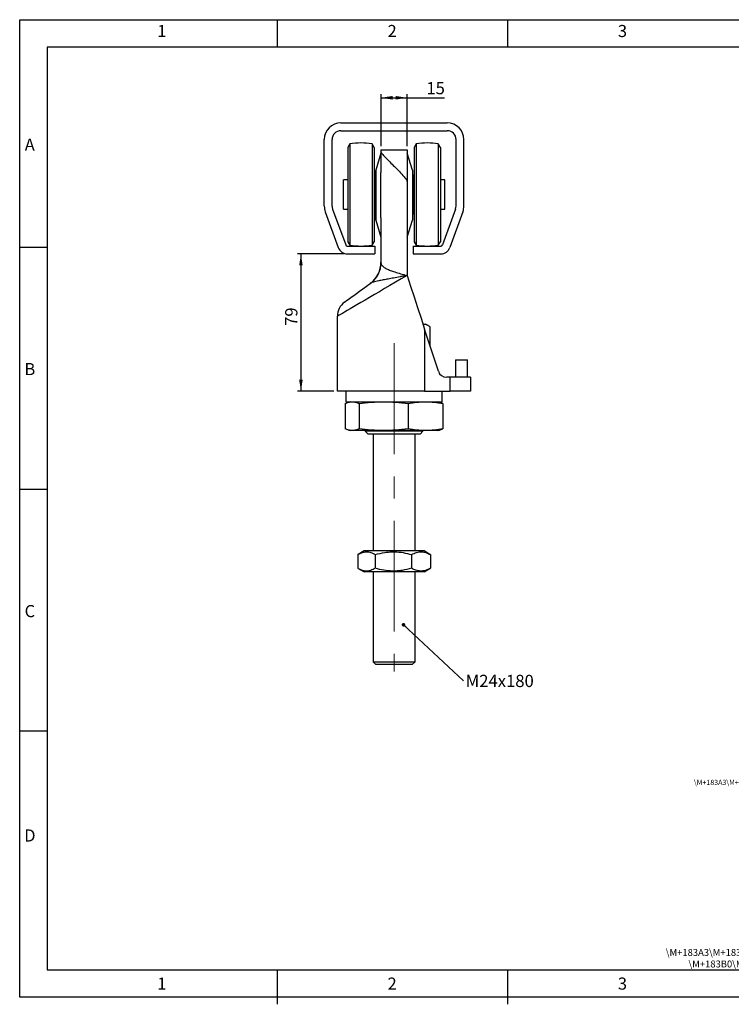
# Model space of a CAD drawing. Units: millimetres. Extents: x 5 to 613, y 5 to 287.
# Drawn here: x 5 to 209, y 5 to 287 of the extents above; entities that cross this region are included whole.
import ezdxf

# ---------------------------------------------------------------- set-up
doc = ezdxf.new("R2010")
doc.units = ezdxf.units.MM
doc.linetypes.add('CENTERX2', pattern=[20.32, 12.7, -2.54, 2.54, -2.54])
doc.layers.add('BODY_ISO', color=3, linetype='Continuous')
doc.layers.add('FRAME', color=5, linetype='Continuous')
doc.styles.add('SLDTEXTSTYLE0', font='TXT', dxfattribs={"width": 0.75})
doc.styles.add('SLDTEXTSTYLE1', font='SIMPLEX')
doc.styles.add('SLDTEXTSTYLE2', font='TXT', dxfattribs={"width": 0.6375, "bigfont": 'bigfont'})
doc.styles.add('SLDTEXTSTYLE8', font='TXT', dxfattribs={"width": 0.7125, "bigfont": 'bigfont'})
doc.dimstyles.new('SLDDIMSTYLE0', dxfattribs={"dimtxt": 3.5, "dimasz": 3.302, "dimexe": 0, "dimexo": 0.0625, "dimgap": 0.875, "dimtad": 1, "dimlfac": 2, "dimrnd": 1e-09, "dimzin": 12, "dimdsep": 46, "dimtxsty": 'SLDTEXTSTYLE0', "dimsah": 1, "dimcen": 0.09, "dimadec": 0, "dimazin": 3, "dimtfac": 1, "dimtofl": 0, "dimtmove": 0, "dimatfit": 3, "dimfxl": 0, "dimfrac": 2, "dimtolj": 1, "dimtzin": 12, "dimarcsym": 0})
doc.dimstyles.new('SLDDIMSTYLE1', dxfattribs={"dimtxt": 0.18, "dimasz": 1.016, "dimexe": 0, "dimexo": 0.0625, "dimgap": 0, "dimtad": 0, "dimtih": 1, "dimtoh": 1, "dimdec": 0, "dimrnd": 1e-09, "dimzin": 0, "dimdsep": 46, "dimtxsty": 'Standard', "dimblk1": 'DOT', "dimblk2": 'DOT', "dimsah": 1, "dimcen": 0.09, "dimadec": 0, "dimazin": 0, "dimtfac": 1.016, "dimtdec": 0, "dimtofl": 0, "dimtmove": 0, "dimatfit": 3, "dimldrblk": 'DOT', "dimfxl": 0, "dimfrac": 2, "dimtolj": 1, "dimtzin": 0, "dimarcsym": 0})

# ---------------------------------------------------------------- blocks, each defined once
blk = doc.blocks.new('_D')
at = {"layer": 'FRAME', "color": 7}
for p, q in [((97.98, 219.46), (84.69, 219.46)), ((85.69, 219.46), (85.69, 180.13)), ((95.13, 180.13), (84.69, 180.13))]:
    blk.add_line(p, q, dxfattribs=at)
for points in [[(85.69, 219.46), (85.18, 216.15), (86.19, 216.15)], [(85.69, 180.13), (86.19, 183.43), (85.18, 183.43)]]:
    blk.add_solid(points, dxfattribs=at)
at = {"layer": 'FRAME', "color": 7, "insert": (81.17, 198.83), "char_height": 3.5, "attachment_point": 1, "rotation": 90, "style": 'SLDTEXTSTYLE0'}
blk.add_mtext('79', dxfattribs=at)
blk = doc.blocks.new('_D_1')
at = {"layer": 'FRAME', "color": 7}
for p, q in [((108.63, 250.28), (108.63, 265.15)), ((116.13, 250.28), (116.13, 265.15)), ((108.63, 264.15), (116.13, 264.15)), ((116.13, 264.15), (126.8, 264.15))]:
    blk.add_line(p, q, dxfattribs=at)
for points in [[(108.63, 264.15), (111.93, 263.64), (111.93, 264.66)], [(116.13, 264.15), (112.82, 264.66), (112.82, 263.64)]]:
    blk.add_solid(points, dxfattribs=at)
at = {"layer": 'FRAME', "color": 7, "insert": (121.63, 268.66), "char_height": 3.5, "attachment_point": 1, "style": 'SLDTEXTSTYLE0'}
blk.add_mtext('15', dxfattribs=at)
blk = doc.blocks.new('SW_NOTE_0')
at = {"layer": 'FRAME', "color": 0, "insert": (0.6, 1.71), "char_height": 3.5, "attachment_point": 1, "style": 'SLDTEXTSTYLE0'}
blk.add_mtext('M24x180', dxfattribs=at)
blk = doc.blocks.new('_Dot')
at = {"color": 0, "linetype": 'ByBlock', "lineweight": -2}
blk.add_line((-0.5, 0), (-1, 0), dxfattribs=at)
at = {"color": 0, "linetype": 'ByBlock', "const_width": 0.5}
blk.add_lwpolyline([(-0.25, 0, 1), (0.25, 0, 1)], format="xyb", close=True, dxfattribs=at)

msp = doc.modelspace()

# ---------------------------------------------------------------- linework, layer by layer
at = {"color": 7, "linetype": 'Continuous', "lineweight": 25}
for p, q in [((97.1258, 256.9568), (127.6258, 256.9568)), ((97.1258, 254.7068), (127.6258, 254.7068)), ((92.3758, 233.1376), (92.3758, 252.2068)), ((94.6258, 233.1376), (94.6258, 252.2068)), ((99.7008, 250.9532), (99.1258, 249.9573)), ((99.7008, 250.9532), (99.7008, 221.9605)), ((106.6258, 249.9573), (106.0508, 250.9532)), ((106.0508, 250.9532), (106.0508, 221.9605)), ((118.7008, 250.9532), (118.1258, 249.9573)), ((118.7008, 250.9532), (118.7008, 221.9605)), ((125.6258, 249.9573), (125.0508, 250.9532)), ((125.0508, 250.9532), (125.0508, 221.9605)), ((130.1258, 233.1376), (130.1258, 252.2068)), ((132.3758, 233.1376), (132.3758, 252.2068)), ((99.1258, 249.9573), (99.1258, 222.9564)), ((106.6258, 249.9573), (106.6258, 222.9564)), ((108.6258, 248.2768), (107.1258, 243.4018)), ((108.6258, 249.2768), (116.1258, 249.2768)), ((108.6258, 249.2768), (108.6258, 248.8054)), ((108.6258, 248.8054), (108.6258, 242.7964)), ((116.1258, 249.2768), (116.1258, 240.2255)), ((117.6258, 243.4018), (116.1258, 248.2768)), ((118.1258, 249.9573), (118.1258, 222.9564)), ((125.6258, 249.9573), (125.6258, 222.9564)), ((107.1258, 236.2768), (107.1258, 243.4018)), ((107.1258, 243.4018), (107.1258, 229.1518)), ((108.6258, 229.7571), (108.6258, 242.7964)), ((117.6258, 243.4018), (117.6258, 229.1518)), ((99.1258, 240.6568), (97.8758, 240.6568)), ((97.8758, 236.4568), (97.8758, 240.6568)), ((106.8758, 240.6568), (106.6258, 240.6568)), ((107.1258, 242.3052), (106.8758, 242.2062)), ((106.8758, 242.2062), (106.8758, 240.1871)), ((106.8758, 240.1871), (107.1258, 240.3169)), ((106.8758, 232.7265), (106.8758, 240.1871)), ((116.0822, 240.3153), (116.0822, 213.2768)), ((116.1258, 240.2255), (116.0822, 240.3153)), ((116.1258, 240.2255), (116.1258, 213.2768)), ((117.8758, 242.2062), (117.6258, 242.3052)), ((117.6258, 240.3221), (117.8758, 240.1871)), ((117.8758, 242.2062), (117.8758, 240.1871)), ((118.1258, 240.6568), (117.8758, 240.6568)), ((117.8758, 240.1871), (117.8758, 232.7265)), ((126.8758, 240.6568), (125.6258, 240.6568)), ((126.8758, 236.4568), (126.8758, 240.6568)), ((97.8758, 232.2568), (97.8758, 236.4568)), ((107.1258, 229.1518), (107.1258, 236.2768)), ((126.8758, 232.2568), (126.8758, 236.4568)), ((92.6623, 231.513), (96.3918, 221.2663)), ((94.7766, 232.2825), (98.5061, 222.0358)), ((97.8758, 232.2568), (99.1258, 232.2568)), ((106.6258, 232.2568), (106.8758, 232.2568)), ((107.1258, 232.6057), (106.8758, 232.7265)), ((106.8758, 232.7265), (106.8758, 230.7074)), ((117.8758, 232.7265), (117.6258, 232.5947)), ((117.8758, 232.7265), (117.8758, 230.7074)), ((117.8758, 232.2568), (118.1258, 232.2568)), ((125.6258, 232.2568), (126.8758, 232.2568)), ((129.9751, 232.2825), (126.2456, 222.0358)), ((132.0894, 231.513), (128.3599, 221.2663)), ((106.8758, 230.7074), (107.1258, 230.6084)), ((107.1258, 229.1518), (108.6258, 224.2768)), ((108.6258, 229.7571), (108.6258, 216.9214)), ((116.1258, 224.2768), (117.6258, 229.1518)), ((117.6258, 230.6084), (117.8758, 230.7074)), ((99.1258, 222.9564), (99.7008, 221.9605)), ((106.0508, 221.9605), (106.6258, 222.9564)), ((118.1258, 222.9564), (118.7008, 221.9605)), ((125.0508, 221.9605), (125.6258, 222.9564)), ((98.9759, 221.7068), (106.8758, 221.7068)), ((106.8758, 221.7068), (106.8758, 219.4568)), ((117.8758, 221.7068), (117.8758, 219.4568)), ((117.8758, 221.7068), (125.7757, 221.7068)), ((98.9759, 219.4568), (106.8758, 219.4568)), ((117.8758, 219.4568), (125.7757, 219.4568)), ((105.957, 211.2592), (105.5558, 211.0295)), ((96.1258, 180.1268), (96.1258, 201.5904)), ((120.6437, 199.3768), (121.3758, 199.3768)), ((121.1258, 197.9347), (121.1258, 180.1268)), ((125.0635, 185.8521), (121.1258, 197.9347)), ((122.1729, 198.9166), (121.3758, 199.3768)), ((122.6966, 193.1151), (122.6966, 198.5729)), ((129.9423, 189.1268), (129.9423, 184.1268)), ((129.9423, 189.1268), (133.4423, 189.1268)), ((133.4423, 184.1268), (133.4423, 189.1268)), ((128.3972, 184.1268), (127.4405, 184.1268)), ((128.3972, 180.1268), (128.3972, 184.1268)), ((134.314, 184.1268), (128.3972, 184.1268)), ((134.314, 184.1268), (134.314, 180.1268)), ((121.1258, 180.1268), (96.1258, 180.1268)), ((121.1258, 180.1268), (128.3972, 180.1268)), ((126.1758, 177.1268), (126.1758, 180.1268)), ((134.314, 180.1268), (128.3972, 180.1268)), ((98.364, 176.6086), (98.364, 169.3949)), ((98.5994, 177.1268), (98.578, 177.1268)), ((98.5994, 177.1268), (126.1758, 177.1268)), ((99.8758, 177.1268), (99.3646, 176.9898)), ((102.3698, 176.6086), (102.3698, 169.3949)), ((116.3816, 176.6086), (116.3816, 169.3949)), ((125.3871, 176.9898), (124.8758, 177.1268)), ((126.3877, 176.6086), (126.3877, 169.3949)), ((125.3869, 169.0138), (126.3877, 169.3949)), ((99.3647, 169.0137), (99.8758, 168.8768)), ((100.3669, 168.8768), (99.8758, 168.8768)), ((109.3757, 168.8768), (100.3669, 168.8768)), ((104.1258, 168.8768), (104.1258, 168.6768)), ((104.1258, 168.6768), (104.9258, 167.8768)), ((120.6258, 168.6768), (104.1258, 168.6768)), ((119.8258, 167.8768), (104.9258, 167.8768)), ((106.3758, 167.8768), (106.3758, 134.4149)), ((121.3847, 168.8768), (109.3757, 168.8768)), ((118.3758, 134.4149), (118.3758, 167.8768)), ((119.8258, 167.8768), (120.6258, 168.6768)), ((120.6258, 168.6768), (120.6258, 168.8768)), ((124.8758, 168.8768), (121.3847, 168.8768)), ((124.8758, 168.8768), (125.387, 169.0137)), ((101.9857, 133.3757), (101.9857, 129.4541)), ((103.7835, 134.4149), (102.1032, 133.4448)), ((104.848, 134.4149), (103.7835, 134.4149)), ((120.9681, 134.4149), (104.848, 134.4149)), ((106.9958, 133.3757), (106.9958, 129.4541)), ((117.3859, 133.3757), (117.3859, 129.4541)), ((122.6484, 133.4448), (120.9681, 134.4149)), ((122.766, 133.3757), (122.6387, 133.444)), ((122.766, 133.3757), (122.766, 129.4541)), ((102.1032, 129.385), (103.7835, 128.4149)), ((104.848, 128.4149), (103.7835, 128.4149)), ((120.9681, 128.4149), (104.848, 128.4149)), ((106.3758, 128.4149), (106.3758, 102.6887)), ((118.3758, 102.6887), (118.3758, 128.4149)), ((120.9681, 128.4149), (122.6484, 129.385)), ((122.6387, 129.3858), (122.766, 129.4541)), ((106.3758, 102.6887), (107.1877, 101.8768)), ((106.3758, 102.6887), (118.3758, 102.6887)), ((117.564, 101.8768), (107.1877, 101.8768)), ((117.564, 101.8768), (118.3758, 102.6887))]:
    msp.add_line(p, q, dxfattribs=at)
at = {"color": 7, "linetype": 'Continuous', "lineweight": 25, "flags": 128}
for points in [[(116.0822, 213.2768), (114.4208, 212.3039), (112.7909, 211.3494), (111.1998, 210.4177), (109.6552, 209.5132), (108.1642, 208.64), (106.7338, 207.8024), (105.3706, 207.0041), (104.0811, 206.249), (102.8713, 205.5405), (101.7468, 204.882), (100.7129, 204.2766), (99.7744, 203.727), (98.9357, 203.2358), (98.2008, 202.8054), (97.573, 202.4378), (97.0553, 202.1346), (96.6501, 201.8974), (96.3593, 201.7271), (96.1843, 201.6246), (96.1258, 201.5904)], [(116.1258, 213.2768), (117.1161, 210.2383), (118.1128, 207.1799), (119.1144, 204.1065), (120.1193, 201.0231), (121.1258, 197.9347)], [(98.1725, 205.625), (98.2273, 205.665), (98.3912, 205.7851), (98.6635, 205.9844), (99.0426, 206.2619), (99.5265, 206.6161), (100.1124, 207.045), (100.7973, 207.5463), (101.5772, 208.1172), (102.4481, 208.7547), (103.405, 209.4552), (104.4428, 210.2148), (105.5558, 211.0295)]]:
    msp.add_lwpolyline(points, dxfattribs=at)
at = {"color": 7, "linetype": 'Continuous', "lineweight": 25}
for centre, radius, start, end in [((97.1258, 252.2068), 4.75, 90, 180), ((127.6258, 252.2068), 4.75, 0, 90), ((97.1258, 252.2068), 2.5, 90, 180), ((127.6258, 252.2068), 2.5, 0, 90), ((102.8758, 231.2068), 20, 80.865651, 99.134349), ((121.8758, 231.2068), 20, 80.865651, 99.134349), ((97.1258, 233.1376), 4.75, 180, 200), ((97.1258, 233.1376), 2.5, 180, 200), ((127.6258, 233.1376), 2.5, 340, 0), ((127.6258, 233.1376), 4.75, 340, 0), ((98.9759, 222.2068), 2.75, 200, 270), ((98.9759, 222.2068), 0.5, 200, 270), ((102.8758, 241.7068), 20, 260.865651, 279.134349), ((121.8758, 241.7068), 20, 260.865651, 279.134349), ((125.7757, 222.2068), 0.5, 270, 340), ((125.7757, 222.2068), 2.75, 270, 340), ((101.1258, 217.0814), 7.5, 306.204128, 0), ((101.261, 216.9327), 7.3649, 309.614793, 359.912316), ((101.1258, 201.5904), 5, 126.204128, 180), ((127.4405, 186.6268), 2.5, 198.050816, 270)]:
    msp.add_arc(centre, radius, start, end, dxfattribs=at)
for centre, start_param, end_param in [((112.3758, 181.4268), 1.58846029, 1.62925353), ((112.3758, 175.8268), 1.53274367, 1.55313236)]:
    msp.add_ellipse(centre, major_axis=(0, 73.6), ratio=0.1875, start_param=start_param, end_param=end_param, dxfattribs=at)
for points, knots in [([(108.6258, 248.8054), (108.6421, 248.7176), (108.6751, 248.539), (108.9306, 248.1489), (109.3566, 247.636), (110.1004, 246.8472), (111.1508, 245.7989), (112.4859, 244.4827), (113.8919, 243.0655), (114.9839, 241.8802), (115.7164, 240.9483), (115.9598, 240.527), (116.0822, 240.3153)], [0, 0, 0, 0, 0.05770122, 0.11740066, 0.2044484, 0.29378798, 0.44150718, 0.59311137, 0.74302868, 0.89515836, 0.94731886, 1, 1, 1, 1]), ([(108.6258, 216.9214), (108.6258, 216.9214), (108.6258, 216.8195), (108.6869, 216.4859), (108.945, 216.0978), (109.4357, 215.6367), (110.2045, 215.1791), (111.2849, 214.7122), (112.6212, 214.248), (114.2215, 213.7722), (115.4444, 213.4477), (116.0758, 213.2785), (116.0822, 213.2768)], [0, 0, 0, 0, 0.00000277, 0.07582622, 0.16335416, 0.25100215, 0.3850686, 0.5193535, 0.65818435, 0.82598123, 0.99825814, 1, 1, 1, 1]), ([(116.0822, 213.2768), (116.075, 213.2755), (115.8986, 213.2436), (115.5553, 213.1811), (114.8906, 213.0587), (113.7539, 212.8485), (112.2804, 212.5726), (110.6726, 212.2655), (109.2478, 211.9888), (108.0616, 211.7518), (107.1306, 211.5574), (106.4225, 211.3988), (106.1104, 211.3052), (105.957, 211.2592)], [0, 0, 0, 0, 0.00165722, 0.04062971, 0.07936357, 0.15655828, 0.3089302, 0.43825293, 0.57169593, 0.70505381, 0.80451151, 0.90387991, 1, 1, 1, 1]), ([(120.6437, 199.3768), (120.8301, 199.3637), (121.2693, 199.333), (121.9584, 199.0687), (122.4497, 198.7387), (122.6966, 198.5729)], [0, 0, 0, 0, 0.26838027, 0.63235957, 1, 1, 1, 1]), ([(98.364, 176.6086), (98.6959, 176.7556), (99.3611, 177.05), (100.0312, 177.1012), (100.3669, 177.1268)], [0, 0, 0, 0, 0.49896322, 1, 1, 1, 1]), ([(100.3669, 177.1268), (100.7011, 177.1014), (101.3711, 177.0504), (102.0364, 176.7561), (102.3698, 176.6086)], [0, 0, 0, 0, 0.49879089, 1, 1, 1, 1]), ([(102.3698, 176.6086), (103.5308, 176.7556), (105.8576, 177.05), (108.2014, 177.1012), (109.3757, 177.1268)], [0, 0, 0, 0, 0.49896298, 1, 1, 1, 1]), ([(109.3757, 177.1268), (110.5447, 177.1014), (112.8885, 177.0504), (115.2154, 176.7561), (116.3816, 176.6086)], [0, 0, 0, 0, 0.49879085, 1, 1, 1, 1]), ([(116.3816, 176.6086), (117.2107, 176.7556), (118.8723, 177.05), (120.5461, 177.1012), (121.3847, 177.1268)], [0, 0, 0, 0, 0.49896328, 1, 1, 1, 1]), ([(121.3847, 177.1268), (122.2195, 177.1014), (123.8932, 177.0504), (125.5549, 176.7561), (126.3877, 176.6086)], [0, 0, 0, 0, 0.49879096, 1, 1, 1, 1]), ([(126.3877, 176.6086), (126.0561, 176.7757), (125.7233, 176.9433), (125.3882, 176.9892), (125.387, 176.9893)], [0, 0, 0, 0, 0.99622, 1, 1, 1, 1]), ([(100.3669, 168.8768), (100.0327, 168.9022), (99.3626, 168.9531), (98.6974, 169.2474), (98.364, 169.3949)], [0, 0, 0, 0, 0.49879087, 1, 1, 1, 1]), ([(102.3698, 169.3949), (102.0378, 169.248), (101.3726, 168.9536), (100.7026, 168.9024), (100.3669, 168.8768)], [0, 0, 0, 0, 0.498963201, 1, 1, 1, 1]), ([(109.3757, 168.8768), (108.2066, 168.9022), (105.8628, 168.9531), (103.536, 169.2474), (102.3698, 169.3949)], [0, 0, 0, 0, 0.49879095, 1, 1, 1, 1]), ([(116.3816, 169.3949), (115.2206, 169.248), (112.8938, 168.9536), (110.55, 168.9024), (109.3757, 168.8768)], [0, 0, 0, 0, 0.498963133, 1, 1, 1, 1]), ([(121.3847, 168.8768), (120.5498, 168.9022), (118.8761, 168.9531), (117.2144, 169.2474), (116.3816, 169.3949)], [0, 0, 0, 0, 0.498790915, 1, 1, 1, 1]), ([(126.3877, 169.3949), (125.5586, 169.248), (123.897, 168.9536), (122.2233, 168.9024), (121.3847, 168.8768)], [0, 0, 0, 0, 0.49896305, 1, 1, 1, 1]), ([(101.9857, 133.3757), (102.2826, 133.5399), (102.8788, 133.8697), (103.9089, 134.1857), (105.0792, 134.2061), (106.1486, 133.8538), (106.7814, 133.4967), (106.9958, 133.3757)], [0, 0, 0, 0, 0.18120452, 0.36392517, 0.61302983, 0.86885107, 1, 1, 1, 1]), ([(106.9958, 133.3757), (107.8975, 133.6087), (109.2604, 133.9608), (111.1337, 134.1633), (112.8947, 134.2044), (115.0047, 133.9964), (116.5874, 133.5838), (117.3859, 133.3757)], [0, 0, 0, 0, 0.264540831, 0.399821647, 0.535077915, 0.765409034, 1, 1, 1, 1]), ([(117.3859, 133.3757), (117.8529, 133.6087), (118.5585, 133.9608), (119.5285, 134.1633), (120.4404, 134.2044), (121.5329, 133.9964), (122.3524, 133.5838), (122.766, 133.3757)], [0, 0, 0, 0, 0.26454087, 0.39982154, 0.53507786, 0.76540895, 1, 1, 1, 1]), ([(106.9958, 129.4541), (106.7814, 129.3331), (106.1591, 128.9819), (105.0903, 128.6258), (103.9224, 128.6407), (102.8815, 128.959), (102.2853, 129.2885), (101.9857, 129.4541)], [0, 0, 0, 0, 0.13114939, 0.38056157, 0.63607293, 0.81713845, 1, 1, 1, 1]), ([(117.3859, 129.4541), (116.4842, 129.2211), (115.1214, 128.869), (113.2481, 128.6665), (111.4871, 128.6254), (109.3771, 128.8334), (107.7944, 129.246), (106.9958, 129.4541)], [0, 0, 0, 0, 0.26454085, 0.39982146, 0.53507792, 0.76540884, 1, 1, 1, 1]), ([(122.766, 129.4541), (122.299, 129.2211), (121.5934, 128.869), (120.6234, 128.6665), (119.7115, 128.6254), (118.619, 128.8334), (117.7995, 129.246), (117.3859, 129.4541)], [0, 0, 0, 0, 0.26454097, 0.39982161, 0.53507804, 0.76540901, 1, 1, 1, 1])]:
    msp.add_open_spline(points, degree=3, knots=knots, dxfattribs=at)
at = {"layer": 'BODY_ISO'}
for p, q in [((5.1181, 6.6341), (5.1181, 286.5047)), ((5.1181, 286.5047), (416.8341, 286.5047)), ((416.8341, 6.6341), (5.1181, 6.6341))]:
    msp.add_line(p, q, dxfattribs=at)
at = {"layer": 'FRAME'}
for p, q in [((79.0024, 278.6067), (79.0024, 286.5047)), ((144.9887, 278.6067), (144.9887, 286.5047)), ((13.0161, 278.6067), (13.0161, 14.5321)), ((408.9361, 278.6067), (13.0161, 278.6067)), ((5.1181, 221.3852), (13.0161, 221.3852)), ((5.1181, 152.0992), (13.0161, 152.0992)), ((13.0161, 82.8132), (5.1181, 82.8132)), ((13.0161, 14.5321), (408.9361, 14.5321)), ((79.0024, 4.6341), (79.0024, 14.5321)), ((144.9887, 4.6341), (144.9887, 14.5321))]:
    msp.add_line(p, q, dxfattribs=at)
at = {"layer": 'FRAME', "color": 7, "linetype": 'CENTERX2', "lineweight": 18, "ltscale": 2.5}
msp.add_line((112.3758, 193.8768), (112.3758, 99.8768), dxfattribs=at)

# ---------------------------------------------------------------- block references
at = {"layer": 'FRAME', "color": 7}
msp.add_blockref('SW_NOTE_0', (132.291, 97.2487), dxfattribs=at)

# ---------------------------------------------------------------- texts
at = {"layer": 'FRAME', "char_height": 3.4643, "attachment_point": 2, "style": 'SLDTEXTSTYLE1'}
for s, insert in [('1', (45.8344, 284.9963)), ('2', (111.8149, 284.9963)), ('3', (177.8003, 284.9963)), ('A', (8.0049, 252.4512)), ('B', (8.0333, 188.2152)), ('C', (8.0333, 118.9292)), ('D', (8.0333, 54.6932)), ('1', (45.8344, 12.2935)), ('2', (111.8149, 12.2935)), ('3', (177.8003, 12.2935))]:
    msp.add_mtext(s, dxfattribs=dict(at, insert=insert))
at = {"layer": 'FRAME', "color": 179, "attachment_point": 2}
for s, insert, char_height, style in [('\\M+183A3\\M+183A8\\M+183B1\\M+183AD\\M+183B0 \\M+1839F\\M+183AB \\M+183AD\\M+183AF\\M+183A7\\M+183A4\\M+183A3\\M+183B1\\M+1839F\\M+183A7 \\M+183A2\\M+183A7\\M+1839F\\M+183B3\\M+183AD\\M+183AF\\M+183A3\\M+183B1\\M+183A7\\M+183A8\\M+1839F', (268.8131, 68.9038), 1.4847, 'SLDTEXTSTYLE8'), ('\\M+183A3\\M+183AE\\M+183AD\\M+183AA\\M+183A3\\M+183AB\\M+183AD \\M+183B0\\M+183B4\\M+183A3\\M+183A2\\M+183A7\\M+183AD', (234.1913, 20.463), 1.9796, 'SLDTEXTSTYLE2')]:
    msp.add_mtext(s, dxfattribs=dict(at, insert=insert, char_height=char_height, style=style))

# ---------------------------------------------------------------- dimensions: what is measured, and where the dimension line sits
at = {"layer": 'FRAME', "color": 7}
dim = msp.add_linear_dim(base=(116.1258, 264.151), p1=(108.6258, 249.2768), p2=(116.1258, 249.2768), dimstyle='SLDDIMSTYLE0', dxfattribs=at)
dim.commit()
dim.dimension.update_dxf_attribs({"geometry": '_D_1', "text_midpoint": (124.2168, 264.151), "dimtype": 160})
dim = msp.add_linear_dim(base=(85.6867, 180.1268), p1=(98.9759, 219.4568), p2=(96.1258, 180.1268), angle=90, dimstyle='SLDDIMSTYLE0', dxfattribs=at)
dim.commit()
dim.dimension.update_dxf_attribs({"geometry": '_D', "text_midpoint": (85.6867, 201.4129), "dimtype": 160})

# ---------------------------------------------------------------- leaders
msp.add_leader([(115.062, 113.2869), (132.291, 97.2487)], dimstyle='SLDDIMSTYLE1', dxfattribs=at)

doc.saveas('drawing.dxf')
